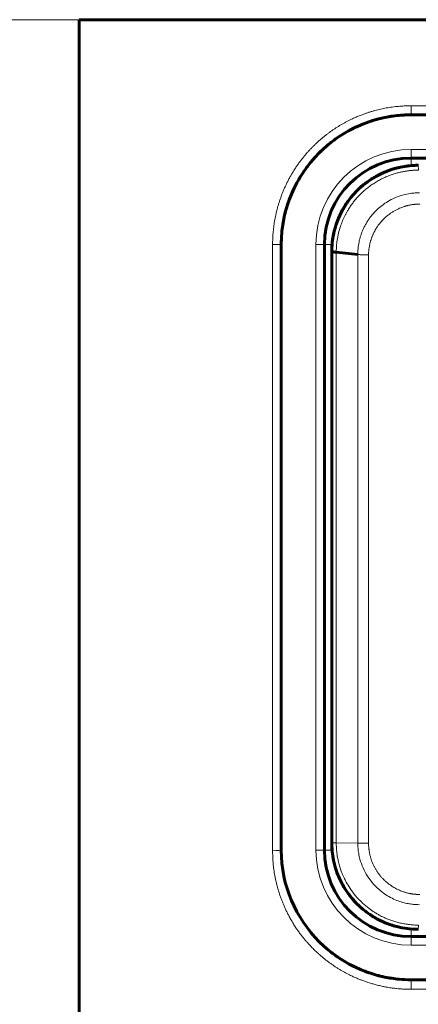
# Model space of a CAD drawing. Units: millimetres. Extents: x -809 to 1664, y 781 to 1937.
# Drawn here: x -131 to -117, y 1373 to 1407 of the extents above; entities that cross this region are included whole.
import ezdxf

# ---------------------------------------------------------------- set-up
doc = ezdxf.new("R2010")
doc.units = ezdxf.units.MM
doc.linetypes.add('K5LT_BASIC', pattern=[0])
doc.linetypes.add('K5LT_THIN', pattern=[0])

msp = doc.modelspace()

# ---------------------------------------------------------------- linework, layer by layer
at = {"linetype": 'K5LT_THIN', "lineweight": 18}
for p, q in [((-128.562, 1406.699), (-166.562, 1406.699)), ((-117.062, 1403.714), (-96.062, 1403.714)), ((-117.062, 1403.714), (-117.062, 1403.399)), ((-96.062, 1402.199), (-117.062, 1402.199)), ((-117.062, 1401.899), (-117.062, 1402.199)), ((-117.062, 1401.638), (-117.062, 1401.899)), ((-121.862, 1377.875), (-121.862, 1398.907)), ((-120.062, 1398.899), (-120.362, 1398.899)), ((-120.362, 1398.899), (-120.362, 1377.899)), ((-119.801, 1398.899), (-120.062, 1398.899)), ((-119.654, 1398.608), (-119.654, 1398.632)), ((-119.654, 1378.147), (-119.654, 1398.608)), ((-118.908, 1398.554), (-118.908, 1378.141)), ((-118.536, 1398.538), (-118.536, 1378.139)), ((-119.654, 1378.147), (-118.908, 1378.141)), ((-119.654, 1378.146), (-119.654, 1378.147)), ((-120.062, 1377.899), (-120.362, 1377.899)), ((-119.801, 1377.899), (-120.062, 1377.899)), ((-117.062, 1375.159), (-117.062, 1374.899)), ((-117.062, 1374.899), (-117.062, 1374.599)), ((-117.062, 1374.599), (-96.062, 1374.599)), ((-117.062, 1373.068), (-117.062, 1373.399)), ((-96.062, 1373.068), (-117.062, 1373.068))]:
    msp.add_line(p, q, dxfattribs=at)
at = {"linetype": 'K5LT_BASIC', "lineweight": 60}
for p, q in [((-128.562, 1406.699), (-26.67, 1406.699)), ((-128.562, 1224.51), (-128.562, 1406.699)), ((-117.062, 1403.399), (-96.062, 1403.399)), ((-96.062, 1401.899), (-117.062, 1401.899)), ((-121.562, 1377.899), (-121.562, 1398.899)), ((-120.062, 1398.899), (-120.062, 1377.899)), ((-119.812, 1398.67), (-119.812, 1398.649)), ((-119.812, 1398.649), (-119.812, 1379.907)), ((-119.812, 1378.15), (-119.812, 1398.649)), ((-119.654, 1398.632), (-118.908, 1398.554)), ((-119.812, 1378.149), (-119.812, 1378.15)), ((-117.062, 1374.899), (-96.062, 1374.899)), ((-96.062, 1373.399), (-117.062, 1373.399))]:
    msp.add_line(p, q, dxfattribs=at)
for centre, radius, start, end in [((-117.062, 1398.899), 4.5, 90, 180), ((-117.062, 1398.899), 3, 90, 180), ((-116.812, 1398.649), 3, 90.1992, 179.588), ((-116.812, 1398.649), 3, 90, 90.1992), ((-116.812, 1398.649), 3, 179.588, 180), ((-116.812, 1378.149), 3, 180, 269.8178), ((-117.062, 1377.899), 4.5, 180, 270), ((-117.062, 1377.899), 3, 180, 270), ((-116.812, 1378.149), 3, 269.8178, 270)]:
    msp.add_arc(centre, radius, start, end, dxfattribs=at)
at = {"linetype": 'K5LT_THIN', "lineweight": 18}
for centre, start, end in [((-117.062, 1398.899), 90, 180), ((-117.062, 1377.899), 180, 270)]:
    msp.add_arc(centre, 3.3, start, end, dxfattribs=at)
for centre, major_axis, ratio, start_param, end_param in [((-121.862, 1398.899), (-0.3, 0), 0.025718, 3.141593, 4.712389), ((-121.862, 1377.899), (0.3, 0), 0.07944, 4.712389, 6.283185)]:
    msp.add_ellipse(centre, major_axis=major_axis, ratio=ratio, start_param=start_param, end_param=end_param, dxfattribs=at)
for points, knots in [([(-121.862, 1398.907), (-121.861, 1398.939), (-121.86, 1399.005), (-121.857, 1399.104), (-121.852, 1399.203), (-121.845, 1399.303), (-121.836, 1399.404), (-121.824, 1399.506), (-121.81, 1399.609), (-121.794, 1399.713), (-121.775, 1399.818), (-121.754, 1399.924), (-121.729, 1400.031), (-121.702, 1400.14), (-121.671, 1400.25), (-121.637, 1400.361), (-121.6, 1400.474), (-121.56, 1400.586), (-121.516, 1400.699), (-121.469, 1400.812), (-121.419, 1400.925), (-121.365, 1401.037), (-121.309, 1401.148), (-121.249, 1401.258), (-121.186, 1401.367), (-121.121, 1401.473), (-121.053, 1401.578), (-120.983, 1401.68), (-120.912, 1401.779), (-120.838, 1401.875), (-120.764, 1401.967), (-120.689, 1402.056), (-120.613, 1402.141), (-120.537, 1402.223), (-120.46, 1402.302), (-120.383, 1402.378), (-120.305, 1402.451), (-120.228, 1402.52), (-120.15, 1402.587), (-120.071, 1402.652), (-119.993, 1402.714), (-119.913, 1402.774), (-119.833, 1402.832), (-119.751, 1402.889), (-119.667, 1402.944), (-119.582, 1402.998), (-119.495, 1403.051), (-119.406, 1403.102), (-119.314, 1403.152), (-119.221, 1403.2), (-119.114, 1403.253), (-118.995, 1403.308), (-118.862, 1403.364), (-118.738, 1403.412), (-118.624, 1403.453), (-118.521, 1403.487), (-118.418, 1403.518), (-118.315, 1403.547), (-118.214, 1403.574), (-118.115, 1403.597), (-118.017, 1403.618), (-117.92, 1403.637), (-117.82, 1403.654), (-117.715, 1403.669), (-117.607, 1403.683), (-117.501, 1403.694), (-117.397, 1403.702), (-117.3, 1403.708), (-117.211, 1403.711), (-117.133, 1403.713), (-117.084, 1403.714), (-117.062, 1403.714)], [0, 0, 0, 0, 0.013032, 0.026125, 0.039279, 0.05257, 0.065943, 0.079546, 0.093299, 0.107264, 0.121287, 0.135582, 0.150106, 0.16501, 0.180065, 0.195476, 0.211084, 0.226988, 0.242983, 0.259172, 0.275466, 0.291909, 0.308416, 0.324999, 0.341596, 0.35817, 0.374713, 0.391084, 0.407298, 0.423203, 0.438951, 0.45432, 0.469459, 0.484248, 0.498919, 0.513238, 0.527321, 0.541079, 0.554735, 0.568156, 0.581448, 0.594594, 0.607726, 0.620926, 0.634198, 0.647602, 0.661066, 0.674725, 0.68852, 0.702545, 0.716653, 0.735739, 0.754914, 0.774202, 0.788662, 0.803078, 0.817378, 0.831605, 0.845499, 0.859119, 0.87223, 0.885105, 0.898527, 0.912739, 0.927417, 0.94177, 0.955468, 0.968834, 0.980548, 0.990937, 1, 1, 1, 1]), ([(-116.804, 1401.48), (-116.805, 1401.488), (-116.805, 1401.506), (-116.807, 1401.534), (-116.809, 1401.566), (-116.812, 1401.596), (-116.814, 1401.621), (-116.817, 1401.637), (-116.819, 1401.645), (-116.821, 1401.648), (-116.822, 1401.649), (-116.822, 1401.649)], [0, 0, 0, 0, 0.074459, 0.174092, 0.298266, 0.447194, 0.595411, 0.738879, 0.853136, 0.938906, 1, 1, 1, 1]), ([(-119.654, 1398.632), (-119.654, 1398.661), (-119.653, 1398.735), (-119.645, 1398.873), (-119.624, 1399.066), (-119.58, 1399.293), (-119.517, 1399.511), (-119.455, 1399.68), (-119.403, 1399.8), (-119.359, 1399.894), (-119.314, 1399.981), (-119.27, 1400.058), (-119.229, 1400.128), (-119.19, 1400.189), (-119.149, 1400.249), (-119.107, 1400.308), (-119.064, 1400.366), (-119.019, 1400.423), (-118.973, 1400.479), (-118.925, 1400.534), (-118.875, 1400.588), (-118.824, 1400.641), (-118.77, 1400.693), (-118.714, 1400.745), (-118.656, 1400.796), (-118.596, 1400.846), (-118.534, 1400.895), (-118.47, 1400.943), (-118.404, 1400.989), (-118.335, 1401.034), (-118.266, 1401.077), (-118.194, 1401.118), (-118.121, 1401.157), (-118.048, 1401.194), (-117.974, 1401.229), (-117.9, 1401.261), (-117.826, 1401.291), (-117.754, 1401.317), (-117.682, 1401.341), (-117.613, 1401.363), (-117.544, 1401.382), (-117.478, 1401.399), (-117.414, 1401.414), (-117.353, 1401.427), (-117.295, 1401.438), (-117.24, 1401.447), (-117.189, 1401.454), (-117.141, 1401.46), (-117.096, 1401.465), (-117.053, 1401.469), (-117.012, 1401.473), (-116.973, 1401.475), (-116.937, 1401.477), (-116.902, 1401.479), (-116.858, 1401.48), (-116.825, 1401.48), (-116.804, 1401.48)], [0, 0, 0, 0, 0.019524, 0.049417, 0.093099, 0.149876, 0.204788, 0.24486, 0.270793, 0.292616, 0.314422, 0.336208, 0.352503, 0.36878, 0.385009, 0.401205, 0.417353, 0.433483, 0.44967, 0.465933, 0.482364, 0.498895, 0.515716, 0.532732, 0.550042, 0.567453, 0.585156, 0.603051, 0.621224, 0.639479, 0.657884, 0.676358, 0.694894, 0.713414, 0.731681, 0.749715, 0.767312, 0.784708, 0.801468, 0.817797, 0.833471, 0.848918, 0.863506, 0.877463, 0.890359, 0.902829, 0.914236, 0.925004, 0.93493, 0.94465, 0.953747, 0.962428, 0.970484, 0.978332, 0.985763, 1, 1, 1, 1]), ([(-116.769, 1400.696), (-116.818, 1400.696), (-116.928, 1400.692), (-117.112, 1400.672), (-117.33, 1400.626), (-117.571, 1400.547), (-117.805, 1400.435), (-118.019, 1400.3), (-118.196, 1400.157), (-118.337, 1400.016), (-118.442, 1399.893), (-118.525, 1399.782), (-118.593, 1399.677), (-118.655, 1399.57), (-118.709, 1399.462), (-118.757, 1399.352), (-118.796, 1399.244), (-118.829, 1399.138), (-118.856, 1399.034), (-118.876, 1398.934), (-118.893, 1398.826), (-118.905, 1398.7), (-118.909, 1398.606), (-118.908, 1398.554)], [0, 0, 0, 0, 0.044659, 0.09793, 0.166611, 0.244278, 0.325057, 0.399254, 0.470258, 0.528645, 0.577309, 0.614841, 0.652347, 0.689232, 0.725505, 0.76055, 0.795011, 0.827677, 0.859146, 0.888847, 0.917966, 0.954821, 1, 1, 1, 1]), ([(-116.762, 1400.304), (-116.775, 1400.304), (-116.799, 1400.304), (-116.836, 1400.302), (-116.873, 1400.3), (-116.911, 1400.298), (-116.948, 1400.294), (-116.987, 1400.289), (-117.025, 1400.284), (-117.064, 1400.278), (-117.103, 1400.27), (-117.142, 1400.262), (-117.182, 1400.253), (-117.221, 1400.243), (-117.262, 1400.231), (-117.306, 1400.217), (-117.359, 1400.199), (-117.425, 1400.174), (-117.506, 1400.139), (-117.596, 1400.095), (-117.687, 1400.043), (-117.77, 1399.988), (-117.842, 1399.935), (-117.905, 1399.884), (-117.966, 1399.83), (-118.028, 1399.77), (-118.084, 1399.709), (-118.129, 1399.656), (-118.165, 1399.612), (-118.197, 1399.569), (-118.225, 1399.529), (-118.249, 1399.493), (-118.271, 1399.459), (-118.292, 1399.424), (-118.312, 1399.388), (-118.332, 1399.351), (-118.352, 1399.313), (-118.37, 1399.273), (-118.389, 1399.233), (-118.406, 1399.192), (-118.422, 1399.151), (-118.437, 1399.109), (-118.451, 1399.067), (-118.464, 1399.024), (-118.476, 1398.982), (-118.487, 1398.94), (-118.496, 1398.898), (-118.505, 1398.856), (-118.512, 1398.815), (-118.518, 1398.774), (-118.524, 1398.733), (-118.528, 1398.693), (-118.531, 1398.654), (-118.533, 1398.615), (-118.535, 1398.576), (-118.536, 1398.551), (-118.536, 1398.538)], [0, 0, 0, 0, 0.013367, 0.026803, 0.040307, 0.053955, 0.067684, 0.08165, 0.095772, 0.110115, 0.12452, 0.139099, 0.153807, 0.168681, 0.183598, 0.200182, 0.218383, 0.244641, 0.277089, 0.315259, 0.353138, 0.39124, 0.423903, 0.450745, 0.47825, 0.512522, 0.544793, 0.56829, 0.587703, 0.606895, 0.625876, 0.640162, 0.654562, 0.669295, 0.684242, 0.699531, 0.714946, 0.730624, 0.746438, 0.762402, 0.778379, 0.794327, 0.810221, 0.825982, 0.841662, 0.857117, 0.872423, 0.887454, 0.902366, 0.916934, 0.931293, 0.945337, 0.959271, 0.972976, 0.986553, 1, 1, 1, 1]), ([(-119.812, 1398.649), (-119.812, 1398.648), (-119.811, 1398.645), (-119.807, 1398.64), (-119.796, 1398.635), (-119.777, 1398.628), (-119.751, 1398.622), (-119.719, 1398.616), (-119.687, 1398.612), (-119.665, 1398.609), (-119.654, 1398.608)], [0, 0, 0, 0, 0.077268, 0.180646, 0.309494, 0.462923, 0.624357, 0.768649, 0.896913, 1, 1, 1, 1]), ([(-118.908, 1398.554), (-118.901, 1398.553), (-118.882, 1398.551), (-118.849, 1398.549), (-118.804, 1398.545), (-118.749, 1398.542), (-118.689, 1398.54), (-118.631, 1398.538), (-118.581, 1398.538), (-118.55, 1398.538), (-118.536, 1398.538)], [0, 0, 0, 0, 0.077357, 0.180847, 0.309846, 0.464307, 0.626653, 0.771272, 0.898454, 1, 1, 1, 1]), ([(-119.812, 1378.15), (-119.812, 1378.15), (-119.809, 1378.15), (-119.798, 1378.149), (-119.78, 1378.149), (-119.757, 1378.148), (-119.732, 1378.148), (-119.705, 1378.148), (-119.68, 1378.148), (-119.663, 1378.147), (-119.654, 1378.147)], [0, 0, 0, 0, 0.148998, 0.298144, 0.447439, 0.586127, 0.71408, 0.820369, 0.915672, 1, 1, 1, 1]), ([(-119.812, 1378.149), (-119.812, 1378.149), (-119.811, 1378.149), (-119.807, 1378.148), (-119.796, 1378.148), (-119.777, 1378.148), (-119.751, 1378.147), (-119.719, 1378.147), (-119.687, 1378.147), (-119.665, 1378.146), (-119.654, 1378.146)], [0, 0, 0, 0, 0.07725, 0.180604, 0.309422, 0.462825, 0.624258, 0.768574, 0.896875, 1, 1, 1, 1]), ([(-116.804, 1375.295), (-116.833, 1375.295), (-116.891, 1375.296), (-116.977, 1375.3), (-117.062, 1375.307), (-117.147, 1375.316), (-117.23, 1375.327), (-117.312, 1375.341), (-117.392, 1375.356), (-117.47, 1375.374), (-117.547, 1375.394), (-117.622, 1375.415), (-117.694, 1375.438), (-117.764, 1375.462), (-117.831, 1375.487), (-117.897, 1375.513), (-117.966, 1375.543), (-118.042, 1375.578), (-118.127, 1375.621), (-118.226, 1375.675), (-118.357, 1375.754), (-118.539, 1375.88), (-118.76, 1376.065), (-118.983, 1376.299), (-119.168, 1376.545), (-119.297, 1376.759), (-119.376, 1376.915), (-119.42, 1377.014), (-119.448, 1377.08), (-119.47, 1377.137), (-119.503, 1377.227), (-119.536, 1377.329), (-119.566, 1377.442), (-119.585, 1377.522), (-119.603, 1377.607), (-119.616, 1377.681), (-119.627, 1377.753), (-119.634, 1377.807), (-119.64, 1377.859), (-119.645, 1377.91), (-119.648, 1377.957), (-119.651, 1377.999), (-119.652, 1378.036), (-119.654, 1378.085), (-119.654, 1378.122), (-119.654, 1378.146)], [0, 0, 0, 0, 0.019504, 0.038874, 0.058116, 0.077117, 0.096004, 0.114539, 0.132842, 0.150793, 0.168628, 0.186002, 0.203028, 0.219471, 0.235678, 0.251301, 0.266578, 0.286251, 0.30755, 0.330472, 0.361535, 0.410365, 0.478698, 0.555128, 0.626399, 0.685055, 0.722122, 0.744344, 0.757449, 0.770563, 0.784856, 0.821882, 0.842865, 0.863278, 0.876515, 0.90095, 0.913382, 0.925395, 0.936871, 0.948227, 0.959461, 0.967709, 0.975906, 0.983997, 1, 1, 1, 1]), ([(-118.536, 1378.139), (-118.546, 1378.139), (-118.571, 1378.139), (-118.613, 1378.139), (-118.665, 1378.139), (-118.724, 1378.14), (-118.782, 1378.14), (-118.833, 1378.14), (-118.875, 1378.14), (-118.898, 1378.141), (-118.908, 1378.141)], [0, 0, 0, 0, 0.077354, 0.180844, 0.309834, 0.464438, 0.626932, 0.771631, 0.898672, 1, 1, 1, 1]), ([(-118.908, 1378.141), (-118.908, 1378.082), (-118.903, 1377.961), (-118.879, 1377.772), (-118.828, 1377.541), (-118.733, 1377.272), (-118.576, 1376.98), (-118.388, 1376.733), (-118.187, 1376.533), (-117.988, 1376.378), (-117.778, 1376.25), (-117.566, 1376.152), (-117.361, 1376.083), (-117.179, 1376.04), (-117.021, 1376.016), (-116.888, 1376.005), (-116.806, 1376.003), (-116.768, 1376.003)], [0, 0, 0, 0, 0.052467, 0.109012, 0.169653, 0.26414, 0.362462, 0.464618, 0.540355, 0.615589, 0.688625, 0.759973, 0.823542, 0.881009, 0.92652, 0.966183, 1, 1, 1, 1]), ([(-118.536, 1378.139), (-118.535, 1378.127), (-118.535, 1378.103), (-118.534, 1378.067), (-118.532, 1378.03), (-118.53, 1377.993), (-118.526, 1377.956), (-118.522, 1377.919), (-118.517, 1377.881), (-118.511, 1377.842), (-118.504, 1377.804), (-118.496, 1377.764), (-118.486, 1377.72), (-118.474, 1377.671), (-118.458, 1377.616), (-118.44, 1377.561), (-118.42, 1377.505), (-118.398, 1377.45), (-118.375, 1377.399), (-118.353, 1377.353), (-118.332, 1377.311), (-118.31, 1377.27), (-118.287, 1377.23), (-118.263, 1377.19), (-118.238, 1377.151), (-118.212, 1377.113), (-118.182, 1377.073), (-118.149, 1377.03), (-118.112, 1376.984), (-118.078, 1376.945), (-118.046, 1376.911), (-118.017, 1376.881), (-117.988, 1376.852), (-117.954, 1376.821), (-117.909, 1376.781), (-117.848, 1376.731), (-117.773, 1376.676), (-117.697, 1376.625), (-117.623, 1376.582), (-117.548, 1376.542), (-117.471, 1376.506), (-117.396, 1376.475), (-117.338, 1376.454), (-117.293, 1376.44), (-117.258, 1376.429), (-117.225, 1376.419), (-117.192, 1376.411), (-117.161, 1376.403), (-117.131, 1376.396), (-117.101, 1376.39), (-117.069, 1376.384), (-117.035, 1376.378), (-116.999, 1376.373), (-116.967, 1376.369), (-116.94, 1376.366), (-116.913, 1376.363), (-116.882, 1376.361), (-116.847, 1376.359), (-116.812, 1376.357), (-116.784, 1376.356), (-116.767, 1376.356), (-116.76, 1376.356)], [0, 0, 0, 0, 0.013033, 0.026129, 0.039287, 0.052587, 0.065968, 0.079582, 0.093347, 0.107325, 0.121362, 0.135678, 0.150228, 0.170242, 0.190621, 0.211344, 0.232667, 0.254201, 0.275918, 0.292425, 0.309002, 0.325663, 0.342342, 0.359004, 0.375638, 0.392106, 0.408421, 0.429669, 0.450514, 0.470994, 0.485881, 0.500649, 0.515335, 0.530057, 0.550095, 0.580167, 0.614933, 0.649213, 0.678102, 0.706905, 0.740592, 0.769302, 0.793102, 0.806666, 0.81986, 0.832217, 0.844106, 0.855453, 0.866717, 0.87761, 0.888219, 0.901595, 0.91449, 0.92692, 0.935741, 0.944475, 0.955636, 0.969122, 0.982235, 0.992464, 1, 1, 1, 1]), ([(-117.062, 1373.068), (-117.086, 1373.068), (-117.134, 1373.069), (-117.207, 1373.07), (-117.282, 1373.073), (-117.357, 1373.077), (-117.433, 1373.082), (-117.511, 1373.089), (-117.591, 1373.097), (-117.672, 1373.107), (-117.755, 1373.118), (-117.839, 1373.131), (-117.936, 1373.148), (-118.054, 1373.171), (-118.195, 1373.203), (-118.337, 1373.24), (-118.459, 1373.276), (-118.561, 1373.308), (-118.654, 1373.34), (-118.748, 1373.374), (-118.853, 1373.414), (-118.969, 1373.463), (-119.096, 1373.52), (-119.212, 1373.576), (-119.317, 1373.631), (-119.412, 1373.683), (-119.505, 1373.737), (-119.598, 1373.793), (-119.689, 1373.851), (-119.778, 1373.911), (-119.865, 1373.973), (-119.951, 1374.036), (-120.034, 1374.1), (-120.116, 1374.166), (-120.197, 1374.235), (-120.286, 1374.313), (-120.382, 1374.403), (-120.486, 1374.505), (-120.58, 1374.604), (-120.664, 1374.698), (-120.74, 1374.786), (-120.815, 1374.877), (-120.888, 1374.972), (-120.96, 1375.07), (-121.038, 1375.182), (-121.121, 1375.308), (-121.207, 1375.45), (-121.281, 1375.582), (-121.345, 1375.705), (-121.4, 1375.817), (-121.452, 1375.93), (-121.5, 1376.044), (-121.546, 1376.159), (-121.588, 1376.274), (-121.628, 1376.39), (-121.663, 1376.506), (-121.696, 1376.62), (-121.725, 1376.734), (-121.751, 1376.846), (-121.774, 1376.956), (-121.793, 1377.064), (-121.81, 1377.171), (-121.825, 1377.276), (-121.837, 1377.379), (-121.845, 1377.481), (-121.852, 1377.581), (-121.857, 1377.68), (-121.86, 1377.778), (-121.861, 1377.843), (-121.862, 1377.875)], [0, 0, 0, 0, 0.009646, 0.01939, 0.029232, 0.039276, 0.049428, 0.05989, 0.070557, 0.081525, 0.092587, 0.103974, 0.115598, 0.131675, 0.152271, 0.173161, 0.19016, 0.203081, 0.216124, 0.229377, 0.242718, 0.260986, 0.279498, 0.298241, 0.312462, 0.326771, 0.341169, 0.355572, 0.369907, 0.384163, 0.398298, 0.412382, 0.426384, 0.440358, 0.454338, 0.46835, 0.487423, 0.50677, 0.526372, 0.541454, 0.556783, 0.572488, 0.588322, 0.60441, 0.62062, 0.642474, 0.664368, 0.686272, 0.702695, 0.719135, 0.735558, 0.751952, 0.768287, 0.784597, 0.800745, 0.81674, 0.832422, 0.847942, 0.863064, 0.877943, 0.892444, 0.906818, 0.920811, 0.934544, 0.94792, 0.961188, 0.974234, 0.987172, 1, 1, 1, 1]), ([(-116.804, 1375.295), (-116.805, 1375.288), (-116.806, 1375.271), (-116.807, 1375.245), (-116.809, 1375.216), (-116.812, 1375.189), (-116.815, 1375.169), (-116.817, 1375.157), (-116.819, 1375.152), (-116.82, 1375.149), (-116.821, 1375.149), (-116.821, 1375.149)], [0, 0, 0, 0, 0.080222, 0.187541, 0.321307, 0.481733, 0.641939, 0.768551, 0.861684, 0.927658, 1, 1, 1, 1])]:
    msp.add_open_spline(points, degree=3, knots=knots, dxfattribs=at)
at = {"linetype": 'K5LT_BASIC', "lineweight": 60}
for points, knots in [([(-117.062, 1403.399), (-117.251, 1403.399), (-117.44, 1403.387), (-117.815, 1403.339), (-118.001, 1403.304), (-118.352, 1403.213), (-118.518, 1403.16), (-118.857, 1403.03), (-119.029, 1402.951), (-119.362, 1402.771), (-119.523, 1402.671), (-119.815, 1402.462), (-119.949, 1402.355), (-120.216, 1402.114), (-120.348, 1401.979), (-120.591, 1401.697), (-120.701, 1401.552), (-120.908, 1401.243), (-121.003, 1401.079), (-121.172, 1400.74), (-121.246, 1400.566), (-121.37, 1400.212), (-121.42, 1400.034), (-121.5, 1399.668), (-121.528, 1399.481), (-121.556, 1399.164), (-121.562, 1399.035), (-121.562, 1398.904), (-121.562, 1398.901), (-121.562, 1398.899)], [0, 0, 0, 0, 1.604308, 1.604308, 3.207161, 3.207161, 4.683936, 4.683936, 6.287635, 6.287635, 7.892171, 7.892171, 9.340389, 9.340389, 10.946327, 10.946327, 12.492662, 12.492662, 14.099491, 14.099491, 15.706425, 15.706425, 17.278067, 17.278067, 18.885102, 18.885102, 19.978684, 19.978684, 20, 20, 20, 20]), ([(-116.822, 1401.649), (-116.827, 1401.649), (-116.831, 1401.649), (-116.846, 1401.649), (-116.856, 1401.649), (-116.887, 1401.648), (-116.908, 1401.647), (-116.969, 1401.645), (-117.01, 1401.643), (-117.132, 1401.633), (-117.212, 1401.623), (-117.374, 1401.597), (-117.456, 1401.58), (-117.546, 1401.558), (-117.555, 1401.555), (-117.584, 1401.548), (-117.605, 1401.542), (-117.644, 1401.531), (-117.663, 1401.526), (-117.698, 1401.515), (-117.715, 1401.51), (-117.746, 1401.5), (-117.762, 1401.495), (-117.792, 1401.484), (-117.807, 1401.479), (-117.83, 1401.471), (-117.838, 1401.468), (-117.853, 1401.462), (-117.861, 1401.459), (-117.885, 1401.45), (-117.901, 1401.444), (-117.955, 1401.423), (-117.994, 1401.406), (-118.032, 1401.389)], [0.051993, 0.051993, 0.051993, 0.051993, 0.259966, 0.259966, 0.727904, 0.727904, 1.663781, 1.663781, 3.535535, 3.535535, 7.22705, 7.22705, 11.02705, 11.02705, 11.4486, 11.4486, 12.417511, 12.417511, 13.29834, 13.29834, 14.099093, 14.099093, 14.82705, 14.82705, 15.555007, 15.555007, 15.933266, 15.933266, 16.323727, 16.323727, 17.092446, 17.092446, 19, 19, 19, 19]), ([(-118.069, 1401.373), (-118.184, 1401.32), (-118.296, 1401.259), (-118.511, 1401.125), (-118.614, 1401.05), (-118.812, 1400.889), (-118.906, 1400.801), (-119.08, 1400.616), (-119.161, 1400.519), (-119.312, 1400.311), (-119.382, 1400.201), (-119.507, 1399.972), (-119.563, 1399.853), (-119.655, 1399.615), (-119.692, 1399.497), (-119.754, 1399.248), (-119.778, 1399.118), (-119.804, 1398.883), (-119.811, 1398.779), (-119.812, 1398.674), (-119.812, 1398.672), (-119.812, 1398.671)], [0, 0, 0, 0, 1.783327, 1.783327, 3.577658, 3.577658, 5.385943, 5.385943, 7.167119, 7.167119, 9.003372, 9.003372, 10.852114, 10.852114, 12.603608, 12.603608, 14.473172, 14.473172, 15.945795, 15.945795, 15.965838, 15.965838, 15.965838, 15.965838]), ([(-119.654, 1398.632), (-119.662, 1398.633), (-119.679, 1398.635), (-119.707, 1398.639), (-119.737, 1398.643), (-119.766, 1398.649), (-119.789, 1398.655), (-119.803, 1398.661), (-119.81, 1398.666), (-119.812, 1398.669), (-119.812, 1398.67)], [0, 0, 0, 0, 0.076952, 0.179958, 0.308378, 0.461462, 0.622904, 0.767539, 0.896353, 1, 1, 1, 1]), ([(-119.812, 1378.149), (-119.812, 1378.022), (-119.804, 1377.895), (-119.772, 1377.644), (-119.748, 1377.519), (-119.684, 1377.273), (-119.644, 1377.152), (-119.549, 1376.915), (-119.495, 1376.8), (-119.375, 1376.586), (-119.311, 1376.486), (-119.167, 1376.287), (-119.086, 1376.188), (-118.911, 1376.002), (-118.817, 1375.914), (-118.62, 1375.752), (-118.516, 1375.677), (-118.301, 1375.541), (-118.189, 1375.481), (-117.958, 1375.373), (-117.838, 1375.327), (-117.605, 1375.253), (-117.492, 1375.225), (-117.252, 1375.179), (-117.125, 1375.163), (-116.939, 1375.151), (-116.881, 1375.149), (-116.822, 1375.149)], [0, 0, 0, 0, 1.535928, 1.535928, 3.07301, 3.07301, 4.612913, 4.612913, 6.154509, 6.154509, 7.585907, 7.585907, 9.13166, 9.13166, 10.679149, 10.679149, 12.227646, 12.227646, 13.764279, 13.764279, 15.31525, 15.31525, 16.724515, 16.724515, 18.275949, 18.275949, 18.982542, 18.982542, 18.982542, 18.982542]), ([(-119.872, 1374.384), (-119.758, 1374.293), (-119.64, 1374.208), (-119.367, 1374.03), (-119.211, 1373.941), (-118.88, 1373.778), (-118.705, 1373.706), (-118.349, 1373.583), (-118.167, 1373.533), (-117.817, 1373.459), (-117.648, 1373.434), (-117.343, 1373.406), (-117.206, 1373.399), (-117.067, 1373.399), (-117.064, 1373.399), (-117.062, 1373.399)], [11.424001, 11.424001, 11.424001, 11.424001, 12.659232, 12.659232, 14.186791, 14.186791, 15.784579, 15.784579, 17.379514, 17.379514, 18.818391, 18.818391, 19.978361, 19.978361, 19.999996, 19.999996, 19.999996, 19.999996])]:
    msp.add_open_spline(points, degree=3, knots=knots, dxfattribs=at)

doc.saveas('drawing.dxf')
